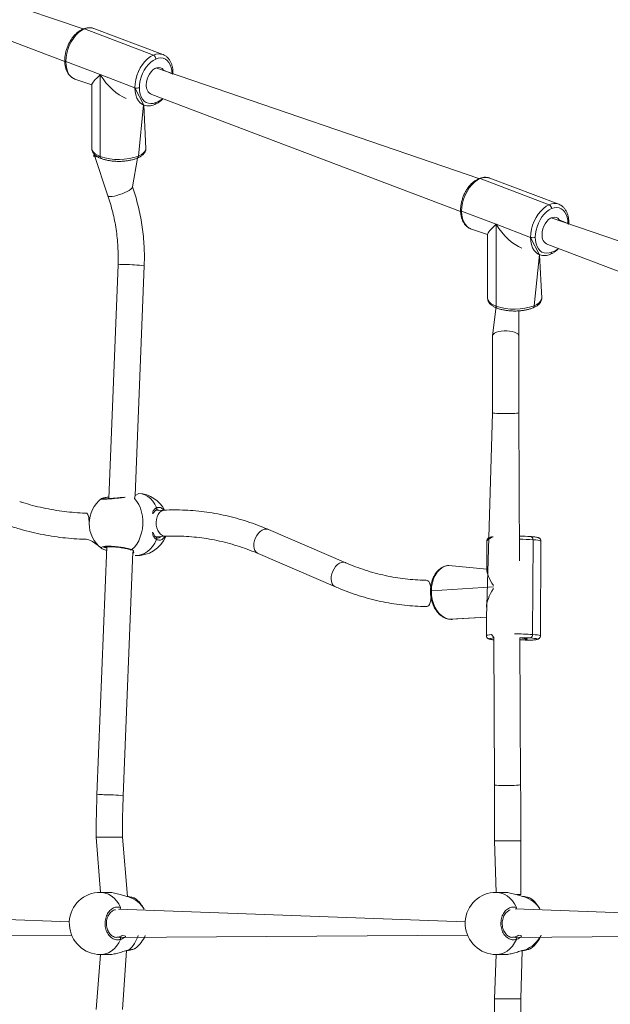
# Model space of a CAD drawing. Units: millimetres. Extents: x 121 to 1435, y 926 to 1772.
# Drawn here: x 934 to 970, y 1233 to 1293 of the extents above; entities that cross this region are included whole.
import ezdxf

# ---------------------------------------------------------------- set-up
doc = ezdxf.new("R2010")
doc.units = ezdxf.units.MM
doc.header["$LTSCALE"] = 75
doc.layers.add('SLD-0', color=179, linetype='Continuous')
doc.styles.add('SLDTEXTSTYLE1', font='TXT', dxfattribs={"width": 0.605})
doc.dimstyles.new('SLDDIMSTYLE1', dxfattribs={"dimtxt": 15.409912, "dimasz": 7.5, "dimexe": 0, "dimexo": 0.0625, "dimgap": 3.852478, "dimtad": 0, "dimdec": 0, "dimrnd": 1e-09, "dimzin": 12, "dimdsep": 46, "dimtxsty": 'SLDTEXTSTYLE1', "dimsah": 1, "dimcen": 0.09, "dimadec": 0, "dimazin": 3, "dimtfac": 1, "dimtdec": 0, "dimtofl": 0, "dimtmove": 0, "dimatfit": 3, "dimfxl": 1, "dimfrac": 2, "dimtolj": 1, "dimtzin": 12, "dimarcsym": 0})

# ---------------------------------------------------------------- blocks, each defined once
blk = doc.blocks.new('_D')
at = {"layer": 'SLD-0', "color": 7}
for p, q in [((205.312, 1512.906), (205.312, 1763.262)), ((205.312, 1763.262), (796.82, 1763.262)), ((1435.365, 1763.262), (843.857, 1763.262)), ((1435.365, 1103.175), (1435.365, 1763.262))]:
    blk.add_line(p, q, dxfattribs=at)
for points in [[(205.312, 1763.262), (212.812, 1759.512), (212.812, 1767.012)], [(1435.365, 1763.262), (1427.865, 1767.012), (1427.865, 1759.512)]]:
    blk.add_solid(points, dxfattribs=at)
at = {"layer": 'SLD-0', "color": 7, "insert": (796.82, 1771.893), "char_height": 15.875, "attachment_point": 1, "style": 'SLDTEXTSTYLE1'}
blk.add_mtext('1230', dxfattribs=at)
blk = doc.blocks.new('_D_1')
at = {"layer": 'SLD-0', "color": 7}
for p, q in [((340.88, 1648.473), (129.73, 1648.473)), ((129.73, 1648.473), (129.73, 1304.873)), ((129.73, 925.994), (129.73, 1269.595)), ((1258.184, 925.994), (129.73, 925.994))]:
    blk.add_line(p, q, dxfattribs=at)
for points in [[(129.73, 1648.473), (125.98, 1640.973), (133.48, 1640.973)], [(129.73, 925.994), (133.48, 933.494), (125.98, 933.494)]]:
    blk.add_solid(points, dxfattribs=at)
at = {"layer": 'SLD-0', "color": 7, "insert": (121.099, 1269.595), "char_height": 15.875, "attachment_point": 1, "rotation": 90, "style": 'SLDTEXTSTYLE1'}
blk.add_mtext('722', dxfattribs=at)
blk = doc.blocks.new('_D_2')
at = {"layer": 'SLD-0'}
for p, q in [((410.305, 1476.378), (175.502, 1476.378)), ((175.502, 1476.378), (175.502, 1293.422)), ((175.502, 1075.187), (175.502, 1258.144)), ((1258.623, 1075.187), (175.502, 1075.187))]:
    blk.add_line(p, q, dxfattribs=at)
for points in [[(175.502, 1476.378), (171.752, 1468.878), (179.252, 1468.878)], [(175.502, 1075.187), (179.252, 1082.687), (171.752, 1082.687)]]:
    blk.add_solid(points, dxfattribs=at)
at = {"layer": 'SLD-0', "insert": (166.871, 1258.144), "char_height": 15.875, "attachment_point": 1, "rotation": 90, "style": 'SLDTEXTSTYLE1'}
blk.add_mtext('400', dxfattribs=at)
blk = doc.blocks.new('_D_3')
at = {"layer": 'SLD-0'}
for p, q in [((377.407, 1443.481), (377.407, 1692)), ((377.407, 1692), (813.528, 1692)), ((1284.926, 1692), (848.805, 1692)), ((1284.926, 1101.49), (1284.926, 1692))]:
    blk.add_line(p, q, dxfattribs=at)
for points in [[(377.407, 1692), (384.907, 1688.25), (384.907, 1695.75)], [(1284.926, 1692), (1277.426, 1695.75), (1277.426, 1688.25)]]:
    blk.add_solid(points, dxfattribs=at)
at = {"layer": 'SLD-0', "insert": (813.528, 1700.631), "char_height": 15.875, "attachment_point": 1, "style": 'SLDTEXTSTYLE1'}
blk.add_mtext('908', dxfattribs=at)

msp = doc.modelspace()

# ---------------------------------------------------------------- linework, layer by layer
at = {"color": 7, "linetype": 'Continuous', "lineweight": 18}
for p, q in [((938.105, 1292.139), (918.43, 1298.905)), ((918.129, 1297.308), (936.988, 1290.156)), ((938.183, 1292.138), (942.398, 1290.543)), ((942.982, 1290.575), (938.767, 1292.169)), ((942.982, 1290.575), (942.995, 1290.57)), ((937.05, 1290.146), (939.157, 1289.349)), ((962.265, 1283.001), (942.556, 1289.756)), ((937.583, 1289.089), (937.599, 1289.082)), ((937.599, 1289.082), (938.641, 1288.729)), ((941.265, 1288.551), (939.157, 1289.349)), ((939.157, 1289.349), (939.157, 1284.354)), ((938.641, 1288.729), (938.641, 1284.834)), ((941.265, 1288.551), (941.815, 1287.488)), ((942.304, 1288.141), (961.149, 1280.994)), ((941.815, 1287.488), (941.802, 1287.493)), ((941.941, 1284.834), (941.815, 1287.488)), ((938.789, 1284.477), (939.61, 1281.96)), ((941.117, 1282.496), (941.422, 1284.251)), ((962.343, 1283.001), (966.558, 1281.406)), ((967.142, 1281.438), (962.927, 1283.032)), ((967.142, 1281.438), (967.155, 1281.433)), ((961.21, 1281.009), (963.317, 1280.211)), ((986.425, 1273.864), (966.686, 1280.606)), ((965.425, 1279.414), (963.317, 1280.211)), ((963.317, 1280.211), (963.317, 1275.217)), ((961.743, 1279.952), (961.759, 1279.945)), ((961.759, 1279.945), (962.801, 1279.592)), ((962.801, 1279.592), (962.801, 1275.697)), ((965.425, 1279.414), (965.975, 1278.351)), ((966.479, 1278.973), (985.31, 1271.833)), ((965.975, 1278.351), (965.962, 1278.356)), ((966.101, 1275.697), (965.975, 1278.351)), ((940.239, 1277.746), (939.673, 1263.463)), ((941.282, 1263.653), (941.838, 1277.683)), ((963.317, 1275.217), (963.094, 1273.393)), ((964.694, 1273.393), (964.694, 1274.926)), ((963.106, 1268.703), (962.73, 1256.226)), ((964.749, 1259.655), (964.706, 1268.71)), ((941.513, 1263.783), (941.282, 1263.653)), ((939.241, 1263.466), (939.238, 1263.457)), ((943.077, 1262.759), (942.509, 1262.734)), ((954.137, 1259.547), (949.424, 1261.576)), ((942.525, 1261.133), (942.581, 1261.136)), ((942.581, 1261.136), (943.148, 1261.161)), ((943.098, 1261.15), (943.148, 1261.161)), ((962.752, 1260.886), (962.744, 1259.157)), ((965.569, 1260.952), (965.541, 1255.166)), ((966.025, 1255.084), (966.052, 1260.87)), ((939.556, 1260.524), (938.956, 1245.378)), ((939.255, 1260.421), (939.269, 1260.404)), ((940.555, 1245.315), (941.145, 1260.212)), ((941.293, 1259.989), (941.293, 1259.989)), ((948.791, 1260.106), (953.505, 1258.077)), ((962.744, 1259.157), (960.43, 1259.386)), ((960.639, 1256.093), (962.73, 1256.226)), ((962.73, 1256.226), (962.725, 1255.1)), ((963.171, 1254.99), (963.215, 1245.994)), ((964.815, 1246.001), (964.772, 1254.957)), ((938.905, 1242.783), (939.165, 1239.421)), ((940.822, 1239.172), (940.505, 1242.783)), ((963.223, 1242.565), (963.325, 1239.421)), ((964.823, 1239.283), (964.823, 1242.565)), ((939.67, 1239.421), (939.165, 1239.421)), ((940.86, 1239.164), (940.822, 1239.172)), ((963.83, 1239.421), (963.325, 1239.421)), ((964.823, 1239.283), (964.823, 1239.283)), ((965.02, 1239.164), (964.982, 1239.172)), ((941.275, 1239.049), (941.259, 1239.051)), ((965.435, 1239.049), (965.419, 1239.051)), ((937.267, 1237.623), (915.948, 1238.365)), ((961.427, 1237.623), (940.274, 1238.39)), ((985.587, 1237.623), (964.473, 1238.414)), ((937.267, 1237.623), (937.274, 1237.427)), ((961.427, 1237.623), (961.434, 1237.427)), ((915.964, 1236.674), (937.412, 1236.787)), ((940.124, 1236.674), (961.562, 1236.811)), ((940.124, 1236.674), (940.163, 1236.681)), ((964.284, 1236.674), (985.712, 1236.836)), ((964.284, 1236.674), (964.323, 1236.681)), ((939.164, 1235.621), (938.905, 1232.259)), ((939.164, 1235.621), (939.67, 1235.621)), ((940.505, 1232.259), (940.753, 1235.861)), ((963.324, 1235.621), (963.223, 1232.912)), ((963.324, 1235.621), (963.83, 1235.621)), ((964.823, 1232.912), (964.913, 1235.861))]:
    msp.add_line(p, q, dxfattribs=at)
at = {"color": 8, "linetype": 'Continuous', "lineweight": 18}
for p, q in [((941.8, 1287.497), (941.49, 1284.38)), ((967.7, 1280.261), (967.7, 1280.261)), ((965.96, 1278.36), (965.65, 1275.243)), ((942.581, 1261.136), (942.525, 1261.133)), ((959.368, 1257.825), (963.157, 1258.066)), ((962.73, 1256.226), (960.527, 1256.093)), ((960.639, 1256.093), (960.527, 1256.093)), ((940.884, 1239.151), (940.834, 1239.163)), ((965.044, 1239.151), (964.994, 1239.163)), ((940.397, 1238.496), (940.376, 1238.39)), ((964.557, 1238.496), (964.549, 1238.414)), ((940.163, 1236.681), (940.317, 1236.694)), ((964.323, 1236.681), (964.477, 1236.694))]:
    msp.add_line(p, q, dxfattribs=at)
at = {"color": 7, "linetype": 'Continuous', "lineweight": 18, "flags": 128}
for points in [[(938.183, 1292.138), (938.006, 1292.044), (937.833, 1291.915), (937.668, 1291.755), (937.517, 1291.567), (937.382, 1291.355), (937.266, 1291.126), (937.173, 1290.884), (937.105, 1290.636), (937.064, 1290.388), (937.05, 1290.146)], [(941.265, 1288.551), (941.279, 1288.794), (941.32, 1289.042), (941.388, 1289.29), (941.481, 1289.532), (941.597, 1289.761), (941.732, 1289.973), (941.884, 1290.161), (942.048, 1290.321), (942.221, 1290.45), (942.398, 1290.543)], [(942.544, 1290.305), (942.388, 1290.223), (942.236, 1290.11), (942.091, 1289.969), (941.958, 1289.804), (941.839, 1289.618), (941.738, 1289.416), (941.656, 1289.204), (941.596, 1288.986), (941.56, 1288.768), (941.548, 1288.555)], [(943.54, 1289.398), (943.527, 1289.601), (943.491, 1289.788), (943.431, 1289.955), (943.349, 1290.099), (943.248, 1290.214), (943.129, 1290.299), (942.996, 1290.352), (942.851, 1290.37), (942.699, 1290.355), (942.544, 1290.305)], [(941.963, 1288.731), (941.976, 1288.897), (942.013, 1289.067), (942.074, 1289.233), (942.155, 1289.387), (942.253, 1289.524), (942.364, 1289.637), (942.483, 1289.721), (942.604, 1289.772), (942.723, 1289.789), (942.834, 1289.77), (942.932, 1289.716), (943.013, 1289.63), (943.54, 1289.398)], [(941.548, 1288.555), (941.56, 1288.352), (941.596, 1288.165), (941.656, 1287.997), (941.738, 1287.854), (941.839, 1287.738), (941.958, 1287.653), (942.091, 1287.601), (942.236, 1287.582), (942.388, 1287.598), (942.544, 1287.647)], [(939.157, 1284.354), (938.909, 1284.33), (938.822, 1284.337), (938.767, 1284.359), (938.746, 1284.394), (938.761, 1284.441), (938.789, 1284.477)], [(962.343, 1283.001), (962.166, 1282.907), (961.993, 1282.778), (961.828, 1282.618), (961.677, 1282.43), (961.542, 1282.218), (961.426, 1281.989), (961.333, 1281.747), (961.265, 1281.499), (961.224, 1281.251), (961.21, 1281.009)], [(965.425, 1279.414), (965.439, 1279.657), (965.48, 1279.905), (965.548, 1280.153), (965.641, 1280.395), (965.757, 1280.624), (965.892, 1280.836), (966.044, 1281.024), (966.208, 1281.184), (966.381, 1281.313), (966.558, 1281.406)], [(966.704, 1281.168), (966.548, 1281.086), (966.396, 1280.973), (966.251, 1280.832), (966.118, 1280.666), (965.999, 1280.481), (965.898, 1280.279), (965.816, 1280.067), (965.756, 1279.849), (965.72, 1279.631), (965.708, 1279.418)], [(967.7, 1280.261), (967.687, 1280.464), (967.651, 1280.651), (967.591, 1280.818), (967.509, 1280.962), (967.408, 1281.077), (967.289, 1281.162), (967.156, 1281.215), (967.011, 1281.233), (966.859, 1281.218), (966.704, 1281.168)], [(966.123, 1279.594), (966.136, 1279.76), (966.173, 1279.93), (966.234, 1280.096), (966.315, 1280.25), (966.413, 1280.387), (966.524, 1280.5), (966.643, 1280.584), (966.764, 1280.635), (966.883, 1280.652), (966.994, 1280.633), (967.092, 1280.579), (967.173, 1280.493), (967.7, 1280.261)], [(965.708, 1279.418), (965.72, 1279.215), (965.756, 1279.028), (965.816, 1278.86), (965.898, 1278.717), (965.999, 1278.601), (966.118, 1278.516), (966.251, 1278.464), (966.396, 1278.445), (966.548, 1278.461), (966.704, 1278.51)], [(965.429, 1261.143), (965.456, 1261.141), (965.483, 1261.131), (965.507, 1261.114), (965.528, 1261.091), (965.546, 1261.062), (965.559, 1261.028), (965.567, 1260.991), (965.569, 1260.952)], [(960.527, 1256.093), (960.344, 1256.127), (960.166, 1256.2), (959.998, 1256.312), (959.842, 1256.458), (959.704, 1256.636), (959.586, 1256.841), (959.491, 1257.068), (959.422, 1257.312), (959.381, 1257.566), (959.368, 1257.825)], [(964.971, 1254.848), (965.082, 1254.857), (965.162, 1254.868), (965.208, 1254.879), (965.217, 1254.891), (965.19, 1254.903), (965.127, 1254.915), (965.03, 1254.926), (964.905, 1254.935), (964.772, 1254.957)], [(964.772, 1254.839), (964.834, 1254.841), (964.971, 1254.848)], [(965.399, 1254.958), (965.547, 1254.945), (965.666, 1254.931), (965.753, 1254.916), (965.806, 1254.901), (965.824, 1254.885), (965.806, 1254.87), (965.753, 1254.855), (965.666, 1254.841), (965.547, 1254.828), (965.399, 1254.817)]]:
    msp.add_lwpolyline(points, dxfattribs=at)
at = {"color": 8, "linetype": 'Continuous', "lineweight": 18, "flags": 128}
for points in [[(936.987, 1290.204), (936.987, 1290.202), (936.992, 1290.186), (937.004, 1290.171), (937.024, 1290.157), (937.05, 1290.146)], [(937.05, 1290.146), (937.064, 1289.915), (937.105, 1289.702), (937.173, 1289.511), (937.266, 1289.348), (937.382, 1289.217), (937.517, 1289.12), (937.583, 1289.089)], [(941.802, 1287.493), (941.732, 1287.526), (941.597, 1287.623), (941.481, 1287.754), (941.388, 1287.917), (941.32, 1288.108), (941.279, 1288.321), (941.265, 1288.551)], [(938.641, 1284.834), (938.641, 1284.815), (938.669, 1284.712), (938.736, 1284.612), (938.842, 1284.518), (938.984, 1284.431), (939.157, 1284.354)], [(941.49, 1284.38), (941.652, 1284.461), (941.781, 1284.551), (941.874, 1284.648), (941.927, 1284.749), (941.941, 1284.834)], [(941.117, 1282.496), (941.117, 1282.462), (941.085, 1282.41), (941.019, 1282.349), (940.923, 1282.282), (940.8, 1282.213), (940.657, 1282.145), (940.5, 1282.08), (940.337, 1282.023), (940.175, 1281.975), (940.022, 1281.938)], [(940.022, 1281.938), (939.885, 1281.916), (939.77, 1281.908), (939.683, 1281.915), (939.628, 1281.936), (939.61, 1281.96)], [(961.147, 1281.067), (961.147, 1281.064), (961.152, 1281.049), (961.164, 1281.034), (961.184, 1281.02), (961.21, 1281.009)], [(961.21, 1281.009), (961.224, 1280.778), (961.265, 1280.565), (961.333, 1280.374), (961.426, 1280.211), (961.542, 1280.08), (961.677, 1279.983), (961.743, 1279.952)], [(965.962, 1278.356), (965.892, 1278.389), (965.757, 1278.486), (965.641, 1278.617), (965.548, 1278.78), (965.48, 1278.971), (965.439, 1279.184), (965.425, 1279.414)], [(962.801, 1275.697), (962.801, 1275.678), (962.829, 1275.575), (962.896, 1275.475), (963.002, 1275.381), (963.144, 1275.294), (963.317, 1275.217)], [(965.65, 1275.243), (965.812, 1275.324), (965.941, 1275.414), (966.034, 1275.511), (966.087, 1275.612), (966.101, 1275.697)], [(963.094, 1273.393), (963.103, 1273.442), (963.148, 1273.509), (963.228, 1273.571), (963.339, 1273.624), (963.476, 1273.666), (963.633, 1273.696), (963.801, 1273.711), (963.974, 1273.712), (964.143, 1273.697), (964.301, 1273.669), (964.44, 1273.627), (964.553, 1273.575), (964.635, 1273.514), (964.682, 1273.447), (964.694, 1273.393)], [(963.106, 1268.703), (963.115, 1268.694), (963.161, 1268.683), (963.241, 1268.673), (963.352, 1268.664), (963.489, 1268.658), (963.645, 1268.653), (963.814, 1268.652), (963.987, 1268.652), (964.156, 1268.656), (964.314, 1268.661), (964.452, 1268.669), (964.565, 1268.679), (964.647, 1268.689), (964.694, 1268.701), (964.706, 1268.71)], [(941.513, 1263.783), (941.694, 1263.756), (941.877, 1263.693), (942.051, 1263.596), (942.212, 1263.467), (942.359, 1263.308), (942.487, 1263.122), (942.595, 1262.913)], [(941.082, 1260.349), (941.238, 1260.505), (941.379, 1260.688), (941.5, 1260.895), (941.601, 1261.121), (941.678, 1261.364), (941.73, 1261.617), (941.757, 1261.876), (941.758, 1262.137), (941.733, 1262.394), (941.682, 1262.643), (941.607, 1262.878), (941.508, 1263.096), (941.388, 1263.293), (941.249, 1263.463), (941.282, 1263.653)], [(942.573, 1261.846), (942.565, 1262.019), (942.582, 1262.189), (942.625, 1262.348), (942.69, 1262.49), (942.774, 1262.606), (942.875, 1262.692), (942.987, 1262.744), (943.077, 1262.759)], [(943.148, 1261.161), (943.061, 1261.167), (942.945, 1261.208), (942.837, 1261.283), (942.741, 1261.391), (942.663, 1261.525), (942.606, 1261.679), (942.573, 1261.846)], [(948.537, 1260.733), (948.57, 1260.898), (948.629, 1261.06), (948.709, 1261.213), (948.809, 1261.347), (948.922, 1261.458), (949.044, 1261.541), (949.169, 1261.59), (949.291, 1261.605), (949.405, 1261.583), (949.424, 1261.576)], [(942.588, 1260.964), (942.479, 1260.745), (942.349, 1260.548), (942.201, 1260.376), (942.039, 1260.232), (941.864, 1260.12), (941.68, 1260.041), (941.492, 1259.997), (941.301, 1259.988), (941.293, 1259.989)], [(948.791, 1260.106), (948.758, 1260.122), (948.668, 1260.195), (948.597, 1260.297), (948.551, 1260.426), (948.53, 1260.573), (948.537, 1260.733)], [(965.569, 1260.952), (965.737, 1260.938), (965.873, 1260.922), (965.972, 1260.905), (966.032, 1260.888), (966.052, 1260.87), (966.052, 1260.87)], [(953.25, 1258.704), (953.283, 1258.869), (953.342, 1259.032), (953.423, 1259.184), (953.522, 1259.319), (953.635, 1259.43), (953.757, 1259.512), (953.882, 1259.561), (954.005, 1259.576), (954.118, 1259.555), (954.137, 1259.547)], [(959.368, 1257.825), (959.383, 1258.081), (959.427, 1258.329), (959.499, 1258.563), (959.595, 1258.776), (959.715, 1258.964), (959.855, 1259.121), (960.012, 1259.245), (960.181, 1259.331), (960.36, 1259.379), (960.43, 1259.386)], [(953.505, 1258.077), (953.472, 1258.094), (953.381, 1258.166), (953.311, 1258.269), (953.264, 1258.397), (953.244, 1258.544), (953.25, 1258.704)], [(963.171, 1254.99), (963.04, 1255.165), (962.905, 1255.15), (962.805, 1255.134), (962.745, 1255.117), (962.725, 1255.1)], [(963.172, 1254.841), (963.082, 1254.853), (962.995, 1254.868), (962.942, 1254.884), (962.924, 1254.899), (962.942, 1254.915), (962.995, 1254.929), (963.082, 1254.943), (963.172, 1254.953)], [(966.025, 1255.084), (966.025, 1255.084), (966.004, 1255.102), (965.944, 1255.119), (965.845, 1255.136), (965.71, 1255.152), (965.541, 1255.166)], [(963.215, 1245.994), (963.224, 1245.985), (963.269, 1245.974), (963.349, 1245.964), (963.461, 1245.955), (963.598, 1245.949), (963.754, 1245.944), (963.923, 1245.943), (964.096, 1245.943), (964.265, 1245.947), (964.422, 1245.952), (964.561, 1245.96), (964.674, 1245.969), (964.756, 1245.98), (964.803, 1245.992), (964.815, 1246.001)], [(939.314, 1242.783), (939.173, 1242.783), (939.057, 1242.783), (938.971, 1242.783), (938.92, 1242.783), (938.905, 1242.783)], [(940.505, 1242.783), (940.498, 1242.783), (940.457, 1242.783), (940.38, 1242.783), (940.272, 1242.783), (940.138, 1242.783), (939.983, 1242.783), (939.816, 1242.783), (939.643, 1242.783), (939.473, 1242.783), (939.314, 1242.783)], [(963.223, 1242.565), (963.232, 1242.565), (963.278, 1242.565), (963.358, 1242.565), (963.469, 1242.565), (963.606, 1242.565), (963.762, 1242.565), (963.931, 1242.565), (964.104, 1242.565), (964.273, 1242.565), (964.431, 1242.565), (964.569, 1242.565), (964.682, 1242.565), (964.764, 1242.565), (964.811, 1242.565), (964.823, 1242.565)], [(939.165, 1239.421), (939.263, 1239.416), (939.459, 1239.38), (939.649, 1239.31), (939.83, 1239.205), (939.998, 1239.068), (940.15, 1238.902), (940.284, 1238.711), (940.397, 1238.496)], [(940.86, 1239.164), (940.871, 1239.161), (940.884, 1239.151)], [(963.325, 1239.421), (963.423, 1239.416), (963.619, 1239.38), (963.809, 1239.31), (963.99, 1239.205), (964.158, 1239.068), (964.31, 1238.902), (964.444, 1238.711), (964.557, 1238.496)], [(964.823, 1239.283), (964.569, 1239.283), (964.682, 1239.283), (964.764, 1239.283), (964.811, 1239.283), (964.823, 1239.283)], [(965.02, 1239.164), (965.031, 1239.161), (965.044, 1239.151)], [(940.397, 1236.545), (940.284, 1236.331), (940.15, 1236.139), (939.998, 1235.973), (939.83, 1235.837), (939.649, 1235.732), (939.459, 1235.661), (939.263, 1235.625), (939.164, 1235.621)], [(964.557, 1236.545), (964.444, 1236.331), (964.31, 1236.139), (964.158, 1235.973), (963.99, 1235.837), (963.809, 1235.732), (963.619, 1235.661), (963.423, 1235.625), (963.324, 1235.621)], [(940.86, 1235.878), (940.871, 1235.88), (940.884, 1235.89)], [(965.02, 1235.878), (965.031, 1235.88), (965.044, 1235.89)], [(963.223, 1232.912), (963.232, 1232.912), (963.278, 1232.912), (963.358, 1232.912), (963.469, 1232.912), (963.606, 1232.912), (963.762, 1232.912), (963.931, 1232.912), (964.104, 1232.912), (964.273, 1232.912), (964.431, 1232.912), (964.569, 1232.912), (964.682, 1232.912), (964.764, 1232.912), (964.811, 1232.912), (964.823, 1232.912)]]:
    msp.add_lwpolyline(points, dxfattribs=at)
at = {"color": 8, "linetype": 'Continuous', "lineweight": 18}
for centre, radius, start, end in [((938.143, 1292.042), 0.103, 67.18191, 111.50495), ((938.513, 1291.442), 0.769, 70.73545, 115.3818), ((942.728, 1289.848), 0.769, 70.73545, 115.3818), ((943.523, 1289.469), 0.0726, 282.9089, 347.44353), ((942.158, 1288.865), 1.277, 287.57382, 309.89866), ((942.415, 1287.632), 0.13, 298.23031, 6.69468), ((939.282, 1284.337), 0.126, 172.26688, 242.42875), ((941.361, 1284.365), 0.13, 298.25637, 6.65074), ((962.303, 1282.905), 0.104, 67.21188, 111.47554), ((962.673, 1282.305), 0.769, 70.73776, 115.38332), ((966.888, 1280.711), 0.77, 70.73873, 115.37853), ((967.683, 1280.332), 0.0725, 282.84311, 347.50933), ((966.575, 1278.496), 0.13, 298.34208, 6.58292), ((966.331, 1279.72), 1.265, 287.10695, 308.5536), ((940.478, 1275.567), 2.192, 85.56738, 96.27054), ((940.687, 1268.254), 9.499, 83.04011, 90.23473), ((963.442, 1275.2), 0.126, 172.29057, 242.41077), ((965.521, 1275.228), 0.13, 298.29421, 6.63079), ((942.522, 1262.849), 0.0969, 295.67521, 40.90744), ((942.514, 1261.026), 0.0961, 320.06725, 54.44948), ((963.493, 1260.154), 1.041, 109.68574, 135.3246), ((964.48, 1244.829), 16.16, 86.13534, 89.06852), ((941.035, 1260.418), 0.0836, 250.32226, 304.01978), ((959.36, 1257.689), 0.136, 86.56702, 111.70994), ((964.366, 1237.2), 18.004, 86.25745, 89.75875), ((939.196, 1243.202), 2.189, 85.56301, 96.27971), ((939.404, 1235.883), 9.502, 83.04143, 90.23341), ((940.295, 1237.439), 1.811, 31.73301, 71.03046), ((964.477, 1237.461), 1.782, 32.36721, 71.46403), ((940.255, 1238.468), 0.144, 326.87585, 11.13205), ((964.419, 1238.468), 0.14, 337.25337, 11.45112), ((939.682, 1237.318), 1.866, 310.07873, 343.58108), ((964.393, 1237.645), 1.872, 290.3529, 333.6901)]:
    msp.add_arc(centre, radius, start, end, dxfattribs=at)
at = {"color": 7, "linetype": 'Continuous', "lineweight": 18}
for centre, radius, start, end in [((942.281, 1290.309), 0.262, 359.24594, 63.53145), ((941.402, 1288.957), 0.428, 251.36372, 289.93448), ((942.537, 1288.669), 0.577, 173.83741, 246.17107), ((940.286, 1287.66), 3.494, 251.14525, 290.14918), ((966.441, 1281.172), 0.262, 359.24183, 63.53556), ((965.562, 1279.82), 0.428, 251.35065, 289.93373), ((966.712, 1279.519), 0.594, 172.82218, 246.85658), ((964.446, 1278.523), 3.493, 251.14272, 290.15087), ((941.389, 1261.887), 1.9, 27.34371, 86.24515), ((940.376, 1261.943), 1.9, 126.7114, 179.7146), ((940.376, 1261.945), 1.9, 179.79491, 233.64972), ((941.403, 1261.886), 1.9, 266.67838, 337.49349), ((964.481, 1247.161), 14.014, 86.12237, 88.93363), ((965.106, 1240.543), 14.417, 88.83637, 91.32986), ((965.571, 1268.521), 13.705, 266.65998, 269.2816), ((965.35, 1255.144), 0.193, 284.73383, 6.6171), ((939.164, 1237.521), 1.9, 89.99969, 176.90083), ((963.325, 1237.521), 1.9, 89.99999, 176.90056), ((940.147, 1237.521), 1.9, 27.26343, 53.54538), ((964.307, 1237.521), 1.9, 28.09608, 53.54538), ((939.172, 1237.521), 1.9, 182.82474, 269.77997), ((963.332, 1237.521), 1.9, 182.82449, 269.77976), ((940.279, 1236.578), 0.122, 344.48618, 72.09978), ((940.147, 1237.521), 1.9, 306.56142, 337.41904), ((964.439, 1236.578), 0.122, 344.4867, 72.11477), ((964.307, 1237.521), 1.9, 306.56142, 338.21609)]:
    msp.add_arc(centre, radius, start, end, dxfattribs=at)
for centre, major_axis, ratio, start_param, end_param in [((940.291, 1289.828), (1.64, 1.133), 0.157046, 2.219886, 3.033507), ((940.291, 1289.828), (-1.314, 1.902), 0.524261, 1.46271, 2.492503), ((964.451, 1280.691), (1.64, 1.133), 0.157046, 2.219886, 3.033507), ((964.451, 1280.691), (-1.314, 1.902), 0.524261, 1.46271, 2.492503), ((964.388, 1257.985), (1.546, -1.458), 0.38414, 3.486018, 4.212784), ((964.388, 1257.985), (1.5, 1.591), 0.441015, 1.97196, 2.70038)]:
    msp.add_ellipse(centre, major_axis=major_axis, ratio=ratio, start_param=start_param, end_param=end_param, dxfattribs=at)
for points, knots in [([(938.105, 1292.139), (938.074, 1292.124), (937.988, 1292.085), (937.849, 1291.998), (937.694, 1291.871), (937.548, 1291.719), (937.414, 1291.546), (937.295, 1291.356), (937.193, 1291.152), (937.11, 1290.938), (937.046, 1290.719), (937.004, 1290.497), (936.988, 1290.325), (936.987, 1290.229), (936.987, 1290.204)], [0, 0, 0, 0, 0.050396, 0.141249, 0.23272, 0.324692, 0.416673, 0.508548, 0.600304, 0.692019, 0.783787, 0.875684, 0.967814, 1, 1, 1, 1]), ([(938.767, 1292.169), (938.771, 1292.165), (938.711, 1292.194), (938.592, 1292.216), (938.433, 1292.223), (938.269, 1292.199), (938.16, 1292.159), (938.105, 1292.139)], [0, 0, 0, 0, 0.066594, 0.296838, 0.526526, 0.758622, 1, 1, 1, 1]), ([(936.987, 1290.204), (936.988, 1290.166), (936.99, 1290.057), (937.011, 1289.883), (937.059, 1289.69), (937.131, 1289.515), (937.226, 1289.362), (937.342, 1289.235), (937.461, 1289.143), (937.546, 1289.108), (937.581, 1289.093)], [0, 0, 0, 0, 0.074725, 0.21491, 0.355701, 0.496386, 0.635929, 0.773022, 0.906714, 1, 1, 1, 1]), ([(943.594, 1289.453), (943.594, 1289.491), (943.592, 1289.6), (943.57, 1289.774), (943.522, 1289.966), (943.45, 1290.142), (943.355, 1290.295), (943.239, 1290.422), (943.119, 1290.514), (943.032, 1290.551), (942.995, 1290.57)], [0, 0, 0, 0, 0.074452, 0.214126, 0.354404, 0.494585, 0.633614, 0.770208, 0.903418, 1, 1, 1, 1]), ([(943.54, 1289.398), (943.592, 1289.368), (943.595, 1289.399), (943.594, 1289.428), (943.594, 1289.453)], [0, 0, 0, 0, 0.158263, 1, 1, 1, 1]), ([(942.476, 1287.518), (942.507, 1287.532), (942.594, 1287.572), (942.732, 1287.66), (942.869, 1287.769), (942.947, 1287.853), (942.977, 1287.885)], [0, 0, 0, 0, 0.1734227, 0.4861382, 0.8009723, 1, 1, 1, 1]), ([(941.8, 1287.497), (941.813, 1287.491), (941.872, 1287.462), (941.99, 1287.44), (942.148, 1287.434), (942.312, 1287.458), (942.421, 1287.498), (942.476, 1287.518)], [0, 0, 0, 0, 0.060437, 0.292196, 0.5234, 0.757016, 1, 1, 1, 1]), ([(938.641, 1284.834), (938.644, 1284.804), (938.644, 1284.742), (938.679, 1284.645), (938.74, 1284.542), (938.829, 1284.447), (938.946, 1284.358), (939.079, 1284.284), (939.18, 1284.243), (939.224, 1284.225)], [0, 0, 0, 0, 0.0853326, 0.2256111, 0.3682287, 0.5207252, 0.6868008, 0.8631568, 1, 1, 1, 1]), ([(941.422, 1284.251), (941.451, 1284.264), (941.536, 1284.301), (941.66, 1284.374), (941.778, 1284.469), (941.863, 1284.573), (941.916, 1284.679), (941.942, 1284.77), (941.938, 1284.824), (941.941, 1284.834)], [0, 0, 0, 0, 0.097437, 0.28815, 0.482088, 0.645063, 0.795134, 0.938026, 1, 1, 1, 1]), ([(939.224, 1284.225), (939.255, 1284.214), (939.345, 1284.181), (939.508, 1284.137), (939.716, 1284.096), (939.934, 1284.068), (940.157, 1284.054), (940.383, 1284.052), (940.607, 1284.065), (940.825, 1284.09), (941.034, 1284.128), (941.226, 1284.178), (941.352, 1284.222), (941.414, 1284.247), (941.422, 1284.251)], [0, 0, 0, 0, 0.049772, 0.145259, 0.239788, 0.33358, 0.426922, 0.520057, 0.613199, 0.706505, 0.800178, 0.894501, 0.985406, 1, 1, 1, 1]), ([(962.265, 1283.001), (962.234, 1282.987), (962.147, 1282.948), (962.009, 1282.861), (961.854, 1282.734), (961.708, 1282.582), (961.574, 1282.409), (961.455, 1282.219), (961.353, 1282.015), (961.27, 1281.801), (961.206, 1281.582), (961.164, 1281.36), (961.148, 1281.188), (961.147, 1281.092), (961.147, 1281.067)], [0, 0, 0, 0, 0.050391, 0.141241, 0.232713, 0.324685, 0.416675, 0.508541, 0.600297, 0.692012, 0.783775, 0.875678, 0.967802, 1, 1, 1, 1]), ([(962.927, 1283.032), (962.931, 1283.028), (962.871, 1283.057), (962.752, 1283.079), (962.593, 1283.086), (962.429, 1283.062), (962.32, 1283.022), (962.265, 1283.001)], [0, 0, 0, 0, 0.06661, 0.296848, 0.526517, 0.758619, 1, 1, 1, 1]), ([(941.838, 1277.683), (941.841, 1277.788), (941.851, 1278.088), (941.847, 1278.584), (941.817, 1279.169), (941.761, 1279.752), (941.679, 1280.33), (941.571, 1280.902), (941.438, 1281.466), (941.288, 1281.999), (941.172, 1282.338), (941.117, 1282.496)], [0, 0, 0, 0, 0.06385, 0.182682, 0.301526, 0.420383, 0.539241, 0.658113, 0.776986, 0.895868, 1, 1, 1, 1]), ([(939.61, 1281.96), (939.639, 1281.876), (939.725, 1281.627), (939.851, 1281.206), (939.979, 1280.693), (940.083, 1280.171), (940.162, 1279.643), (940.216, 1279.11), (940.246, 1278.573), (940.251, 1278.118), (940.242, 1277.843), (940.239, 1277.746)], [0, 0, 0, 0, 0.0638092, 0.187989, 0.3121785, 0.4363487, 0.5605137, 0.6846729, 0.8088242, 0.9329673, 1, 1, 1, 1]), ([(967.754, 1280.316), (967.754, 1280.354), (967.752, 1280.463), (967.73, 1280.637), (967.682, 1280.829), (967.61, 1281.005), (967.515, 1281.158), (967.399, 1281.285), (967.279, 1281.377), (967.192, 1281.414), (967.155, 1281.433)], [0, 0, 0, 0, 0.074452, 0.214127, 0.354385, 0.494566, 0.633616, 0.770188, 0.903408, 1, 1, 1, 1]), ([(961.147, 1281.067), (961.148, 1281.029), (961.15, 1280.919), (961.171, 1280.746), (961.219, 1280.553), (961.291, 1280.378), (961.386, 1280.225), (961.502, 1280.098), (961.621, 1280.006), (961.706, 1279.971), (961.741, 1279.956)], [0, 0, 0, 0, 0.074706, 0.214912, 0.355684, 0.496374, 0.635937, 0.77301, 0.906713, 1, 1, 1, 1]), ([(967.7, 1280.261), (967.751, 1280.216), (967.755, 1280.254), (967.754, 1280.291), (967.754, 1280.316)], [0, 0, 0, 0, 0.331961, 1, 1, 1, 1]), ([(965.96, 1278.36), (965.973, 1278.354), (966.032, 1278.325), (966.15, 1278.303), (966.308, 1278.297), (966.472, 1278.32), (966.581, 1278.361), (966.636, 1278.381)], [0, 0, 0, 0, 0.060478, 0.292229, 0.523397, 0.757033, 1, 1, 1, 1]), ([(966.636, 1278.381), (966.667, 1278.395), (966.754, 1278.435), (966.892, 1278.523), (967.023, 1278.626), (967.095, 1278.704), (967.12, 1278.73)], [0, 0, 0, 0, 0.180179, 0.505048, 0.832134, 1, 1, 1, 1]), ([(962.801, 1275.697), (962.804, 1275.667), (962.804, 1275.605), (962.839, 1275.508), (962.9, 1275.405), (962.989, 1275.31), (963.106, 1275.221), (963.239, 1275.147), (963.34, 1275.106), (963.384, 1275.088)], [0, 0, 0, 0, 0.085334, 0.225614, 0.36821, 0.52072, 0.686809, 0.863137, 1, 1, 1, 1]), ([(965.582, 1275.114), (965.611, 1275.127), (965.696, 1275.164), (965.82, 1275.237), (965.937, 1275.332), (966.023, 1275.436), (966.076, 1275.542), (966.102, 1275.633), (966.098, 1275.687), (966.097, 1275.703)], [0, 0, 0, 0, 0.097428, 0.288145, 0.482084, 0.645047, 0.795119, 0.938035, 1, 1, 1, 1]), ([(963.384, 1275.088), (963.415, 1275.077), (963.505, 1275.044), (963.668, 1275), (963.876, 1274.959), (964.094, 1274.931), (964.317, 1274.917), (964.543, 1274.915), (964.767, 1274.927), (964.985, 1274.953), (965.194, 1274.991), (965.386, 1275.041), (965.512, 1275.085), (965.574, 1275.11), (965.582, 1275.114)], [0, 0, 0, 0, 0.049771, 0.145258, 0.239788, 0.33358, 0.426915, 0.520049, 0.613198, 0.706498, 0.80017, 0.894498, 0.985403, 1, 1, 1, 1]), ([(963.094, 1273.393), (963.094, 1273.302), (963.094, 1273.039), (963.094, 1272.594), (963.095, 1272.056), (963.096, 1271.51), (963.097, 1270.956), (963.099, 1270.398), (963.101, 1269.837), (963.103, 1269.271), (963.105, 1268.893), (963.106, 1268.703)], [0, 0, 0, 0, 0.061576, 0.178628, 0.295686, 0.412738, 0.529788, 0.646836, 0.763875, 0.880921, 1, 1, 1, 1]), ([(964.706, 1268.71), (964.705, 1268.809), (964.704, 1269.094), (964.702, 1269.567), (964.7, 1270.128), (964.698, 1270.687), (964.696, 1271.242), (964.695, 1271.791), (964.695, 1272.332), (964.694, 1272.869), (964.694, 1273.217), (964.694, 1273.393)], [0, 0, 0, 0, 0.061571, 0.178608, 0.295653, 0.412703, 0.529747, 0.646786, 0.763826, 0.880859, 1, 1, 1, 1]), ([(938.476, 1261.952), (938.475, 1262.577), (938.147, 1262.577), (937.603, 1262.609), (936.963, 1262.672), (936.319, 1262.767), (935.674, 1262.892), (935.039, 1263.044), (934.56, 1263.18), (934.297, 1263.262), (934.238, 1263.281)], [0, 0, 0, 0, 0.082588, 0.230549, 0.378319, 0.525897, 0.673284, 0.820495, 0.959571, 1, 1, 1, 1]), ([(939.673, 1263.463), (939.666, 1263.553), (939.605, 1263.546), (939.512, 1263.532), (939.402, 1263.513), (939.316, 1263.494), (939.273, 1263.484), (939.246, 1263.469), (939.241, 1263.466)], [0, 0, 0, 0, 0.046002, 0.264526, 0.485042, 0.708504, 0.942204, 1, 1, 1, 1]), ([(940.455, 1263.535), (940.427, 1263.532), (940.345, 1263.522), (940.201, 1263.507), (940.03, 1263.49), (939.865, 1263.476), (939.713, 1263.465), (939.578, 1263.457), (939.466, 1263.454), (939.383, 1263.454), (939.338, 1263.456), (939.318, 1263.459), (939.321, 1263.459), (939.321, 1263.458)], [0, 0, 0, 0, 0.055385, 0.16753, 0.278958, 0.389946, 0.500661, 0.610498, 0.720327, 0.8285, 0.91975, 0.987237, 1, 1, 1, 1]), ([(942.498, 1262.725), (942.514, 1262.739), (942.533, 1262.756), (942.562, 1262.762), (942.567, 1262.763)], [0, 0, 0, 0, 0.8080976, 1, 1, 1, 1]), ([(942.564, 1262.762), (942.585, 1262.77), (942.608, 1262.778), (942.631, 1262.775), (942.634, 1262.774)], [0, 0, 0, 0, 0.891937, 1, 1, 1, 1]), ([(949.424, 1261.576), (949.31, 1261.624), (948.985, 1261.761), (948.443, 1261.964), (947.796, 1262.174), (947.144, 1262.353), (946.487, 1262.501), (945.827, 1262.617), (945.164, 1262.702), (944.499, 1262.756), (943.844, 1262.777), (943.37, 1262.771), (943.118, 1262.761), (943.077, 1262.759)], [0, 0, 0, 0, 0.055869, 0.159516, 0.263094, 0.366584, 0.469992, 0.573331, 0.676618, 0.779859, 0.883078, 0.980861, 1, 1, 1, 1]), ([(933.752, 1261.757), (933.874, 1261.719), (934.225, 1261.609), (934.806, 1261.452), (935.494, 1261.294), (936.181, 1261.168), (936.866, 1261.072), (937.548, 1261.008), (938.175, 1260.974), (938.571, 1260.976), (939.255, 1260.421)], [0, 0, 0, 0, 0.073455, 0.210765, 0.347985, 0.485074, 0.622022, 0.758825, 0.895484, 1, 1, 1, 1]), ([(942.57, 1261.104), (942.551, 1261.114), (942.52, 1261.13), (942.494, 1261.163), (942.485, 1261.175)], [0, 0, 0, 0, 0.607541, 1, 1, 1, 1]), ([(942.694, 1261.078), (942.69, 1261.078), (942.661, 1261.071), (942.62, 1261.079), (942.58, 1261.1), (942.569, 1261.106)], [0, 0, 0, 0, 0.079155, 0.744007, 1, 1, 1, 1]), ([(943.148, 1261.161), (943.255, 1261.165), (943.571, 1261.176), (944.096, 1261.172), (944.723, 1261.137), (945.348, 1261.07), (945.97, 1260.971), (946.589, 1260.841), (947.204, 1260.68), (947.813, 1260.488), (948.342, 1260.295), (948.666, 1260.159), (948.791, 1260.106)], [0, 0, 0, 0, 0.055889, 0.165424, 0.274986, 0.384548, 0.494086, 0.603575, 0.71299, 0.822314, 0.931534, 1, 1, 1, 1]), ([(963.142, 1261.134), (963.107, 1261.13), (963.03, 1261.121), (962.957, 1261.107), (962.899, 1261.089), (962.849, 1261.065), (962.8, 1261.023), (962.762, 1260.963), (962.756, 1260.914), (962.753, 1260.889)], [0, 0, 0, 0, 0.220344, 0.473913, 0.626805, 0.73943, 0.824289, 0.912455, 1, 1, 1, 1]), ([(966.052, 1260.87), (966.052, 1260.868), (966.057, 1260.895), (966.041, 1260.947), (966.008, 1261.005), (965.967, 1261.042), (965.928, 1261.065), (965.887, 1261.082), (965.828, 1261.098), (965.745, 1261.113), (965.623, 1261.128), (965.52, 1261.137), (965.456, 1261.142), (965.442, 1261.143)], [0, 0, 0, 0, 0.0029091, 0.0722891, 0.1301984, 0.1853322, 0.2441847, 0.3162757, 0.4218659, 0.6248736, 0.7918043, 0.9541398, 1, 1, 1, 1]), ([(939.269, 1260.404), (939.272, 1260.402), (939.301, 1260.383), (939.369, 1260.357), (939.46, 1260.326), (939.526, 1260.31), (939.548, 1260.305)], [0, 0, 0, 0, 0.05526, 0.465576, 0.82321, 1, 1, 1, 1]), ([(939.403, 1260.507), (939.349, 1260.493), (939.351, 1260.493), (939.383, 1260.504), (939.44, 1260.515), (939.529, 1260.524), (939.645, 1260.529), (939.783, 1260.528), (939.938, 1260.521), (940.103, 1260.508), (940.272, 1260.49), (940.44, 1260.467), (940.6, 1260.441), (940.747, 1260.412), (940.874, 1260.382), (940.962, 1260.357), (940.996, 1260.343), (941.007, 1260.339)], [0, 0, 0, 0, 0.034821, 0.086422, 0.146952, 0.215471, 0.286575, 0.360803, 0.435162, 0.510589, 0.586369, 0.662546, 0.739097, 0.815529, 0.891981, 0.967361, 1, 1, 1, 1]), ([(959.368, 1257.825), (959.279, 1258.481), (958.932, 1258.474), (958.381, 1258.499), (957.769, 1258.554), (957.158, 1258.642), (956.547, 1258.76), (955.939, 1258.91), (955.334, 1259.091), (954.732, 1259.3), (954.335, 1259.465), (954.137, 1259.547)], [0, 0, 0, 0, 0.08101, 0.19633, 0.311577, 0.426733, 0.541769, 0.65667, 0.77142, 0.886017, 1, 1, 1, 1]), ([(960.43, 1259.386), (960.383, 1259.38), (960.277, 1259.37), (960.12, 1259.317), (959.965, 1259.235), (959.821, 1259.125), (959.69, 1258.988), (959.575, 1258.826), (959.478, 1258.644), (959.401, 1258.443), (959.347, 1258.229), (959.315, 1258.018), (959.311, 1257.879), (959.309, 1257.816)], [0, 0, 0, 0, 0.0783881, 0.1689414, 0.2597803, 0.3515513, 0.4445221, 0.5386493, 0.633623, 0.7290923, 0.8247868, 0.9205225, 1, 1, 1, 1]), ([(953.505, 1258.077), (953.618, 1258.029), (953.943, 1257.892), (954.484, 1257.689), (955.128, 1257.478), (955.776, 1257.299), (956.425, 1257.151), (957.077, 1257.034), (957.73, 1256.949), (958.383, 1256.896), (958.977, 1256.873), (959.354, 1256.882), (959.368, 1257.825)], [0, 0, 0, 0, 0.058165, 0.166393, 0.274532, 0.382544, 0.490442, 0.598225, 0.705903, 0.813488, 0.92099, 1, 1, 1, 1]), ([(959.309, 1257.816), (959.31, 1257.774), (959.311, 1257.657), (959.331, 1257.464), (959.377, 1257.24), (959.446, 1257.026), (959.536, 1256.824), (959.645, 1256.64), (959.773, 1256.477), (959.917, 1256.339), (960.075, 1256.228), (960.242, 1256.148), (960.39, 1256.106), (960.48, 1256.097), (960.513, 1256.093)], [0, 0, 0, 0, 0.048558, 0.138844, 0.229255, 0.319804, 0.410526, 0.501431, 0.592439, 0.683311, 0.773683, 0.863112, 0.95122, 1, 1, 1, 1]), ([(960.513, 1256.093), (960.547, 1256.091), (960.588, 1256.088), (960.629, 1256.093), (960.637, 1256.094)], [0, 0, 0, 0, 0.81353, 1, 1, 1, 1]), ([(962.725, 1255.1), (962.725, 1255.101), (962.72, 1255.074), (962.736, 1255.023), (962.769, 1254.965), (962.81, 1254.928), (962.849, 1254.905), (962.89, 1254.888), (962.948, 1254.872), (963.034, 1254.857), (963.117, 1254.846), (963.168, 1254.841), (963.172, 1254.841)], [0, 0, 0, 0, 0.002561, 0.088566, 0.160388, 0.228699, 0.301678, 0.391043, 0.521934, 0.773584, 0.980513, 1, 1, 1, 1]), ([(965.399, 1254.817), (965.439, 1254.819), (965.517, 1254.824), (965.63, 1254.834), (965.743, 1254.848), (965.82, 1254.863), (965.878, 1254.881), (965.928, 1254.905), (965.976, 1254.947), (966.015, 1255.007), (966.021, 1255.057), (966.024, 1255.081)], [0, 0, 0, 0, 0.088667, 0.260462, 0.435043, 0.618523, 0.729155, 0.810641, 0.872051, 0.935842, 1, 1, 1, 1]), ([(963.215, 1245.994), (963.216, 1245.774), (963.218, 1245.136), (963.222, 1244.102), (963.223, 1243.179), (963.223, 1242.674), (963.223, 1242.565)], [0, 0, 0, 0, 0.192554, 0.558435, 0.905066, 1, 1, 1, 1]), ([(964.823, 1242.565), (964.823, 1242.786), (964.823, 1243.426), (964.821, 1244.463), (964.817, 1245.388), (964.815, 1245.893), (964.815, 1246.001)], [0, 0, 0, 0, 0.192555, 0.558431, 0.905061, 1, 1, 1, 1]), ([(938.956, 1245.378), (938.948, 1245.155), (938.925, 1244.51), (938.908, 1243.645), (938.906, 1243.002), (938.905, 1242.783)], [0, 0, 0, 0, 0.257862, 0.746036, 1, 1, 1, 1]), ([(940.505, 1242.783), (940.506, 1243), (940.508, 1243.633), (940.524, 1244.478), (940.547, 1245.104), (940.555, 1245.315)], [0, 0, 0, 0, 0.2578637, 0.749634, 1, 1, 1, 1]), ([(940.834, 1239.163), (940.756, 1239.182), (940.583, 1239.222), (940.271, 1239.32), (939.943, 1239.404), (939.758, 1239.414), (939.67, 1239.421)], [0, 0, 0, 0, 0.2104113, 0.4681431, 0.7481112, 1, 1, 1, 1]), ([(941.259, 1239.051), (941.258, 1239.058), (941.234, 1239.074), (941.18, 1239.092), (941.083, 1239.12), (940.976, 1239.144), (940.892, 1239.158), (940.86, 1239.164)], [0, 0, 0, 0, 0.0464696, 0.3012462, 0.5566896, 0.8266902, 1, 1, 1, 1]), ([(964.994, 1239.163), (964.916, 1239.182), (964.743, 1239.222), (964.431, 1239.32), (964.103, 1239.404), (963.918, 1239.414), (963.83, 1239.421)], [0, 0, 0, 0, 0.210413, 0.468138, 0.748109, 1, 1, 1, 1]), ([(965.419, 1239.051), (965.418, 1239.058), (965.394, 1239.074), (965.34, 1239.092), (965.243, 1239.12), (965.136, 1239.144), (965.052, 1239.158), (965.02, 1239.164)], [0, 0, 0, 0, 0.046473, 0.301252, 0.556698, 0.826689, 1, 1, 1, 1]), ([(940.397, 1236.545), (940.31, 1236.53), (940.137, 1236.499), (939.88, 1236.6), (939.663, 1236.8), (939.509, 1237.083), (939.437, 1237.414), (939.454, 1237.754), (939.556, 1238.067), (939.731, 1238.32), (939.961, 1238.484), (940.194, 1238.54), (940.338, 1238.509), (940.397, 1238.496)], [0, 0, 0, 0, 0.09478, 0.189561, 0.284312, 0.378384, 0.471356, 0.563381, 0.655121, 0.747391, 0.840705, 0.935009, 1, 1, 1, 1]), ([(964.557, 1236.545), (964.47, 1236.53), (964.297, 1236.499), (964.04, 1236.6), (963.823, 1236.8), (963.669, 1237.083), (963.597, 1237.414), (963.614, 1237.754), (963.716, 1238.067), (963.891, 1238.32), (964.121, 1238.484), (964.354, 1238.54), (964.498, 1238.509), (964.557, 1238.496)], [0, 0, 0, 0, 0.094784, 0.189564, 0.284315, 0.378386, 0.471359, 0.563383, 0.655122, 0.747393, 0.840699, 0.935009, 1, 1, 1, 1]), ([(940.124, 1236.674), (940.088, 1236.679), (940.012, 1236.69), (939.9, 1236.745), (939.794, 1236.828), (939.702, 1236.937), (939.627, 1237.066), (939.572, 1237.212), (939.539, 1237.37), (939.529, 1237.532), (939.542, 1237.694), (939.578, 1237.849), (939.635, 1237.992), (939.711, 1238.117), (939.802, 1238.221), (939.905, 1238.299), (939.998, 1238.346), (940.056, 1238.355), (940.077, 1238.359)], [0, 0, 0, 0, 0.061663, 0.129603, 0.196504, 0.261695, 0.326321, 0.390479, 0.45434, 0.518195, 0.581711, 0.645228, 0.708557, 0.772003, 0.835943, 0.900355, 0.965628, 1, 1, 1, 1]), ([(964.284, 1236.674), (964.248, 1236.679), (964.172, 1236.69), (964.06, 1236.745), (963.954, 1236.828), (963.862, 1236.937), (963.787, 1237.066), (963.732, 1237.212), (963.699, 1237.37), (963.689, 1237.532), (963.702, 1237.694), (963.738, 1237.849), (963.795, 1237.992), (963.871, 1238.117), (963.962, 1238.221), (964.065, 1238.298), (964.139, 1238.338), (964.177, 1238.347), (964.177, 1238.347)], [0, 0, 0, 0, 0.063841, 0.134181, 0.203443, 0.270938, 0.33783, 0.404267, 0.470389, 0.536493, 0.60226, 0.668012, 0.733587, 0.799265, 0.865472, 0.932151, 0.999737, 1, 1, 1, 1]), ([(939.67, 1235.621), (939.674, 1235.622), (939.743, 1235.613), (939.937, 1235.644), (940.227, 1235.709), (940.486, 1235.787), (940.663, 1235.84), (940.733, 1235.856), (940.753, 1235.861)], [0, 0, 0, 0, 0.013598, 0.269474, 0.522795, 0.796847, 0.941377, 1, 1, 1, 1]), ([(940.753, 1235.861), (940.77, 1235.859), (940.813, 1235.87), (940.849, 1235.875), (940.86, 1235.876)], [0, 0, 0, 0, 0.6920393, 1, 1, 1, 1]), ([(940.86, 1235.878), (940.877, 1235.881), (940.945, 1235.892), (941.043, 1235.912), (941.15, 1235.94), (941.209, 1235.957), (941.232, 1235.97), (941.234, 1235.971)], [0, 0, 0, 0, 0.101561, 0.390499, 0.683557, 0.985405, 1, 1, 1, 1]), ([(941.244, 1235.981), (941.252, 1235.983), (941.275, 1235.99), (941.275, 1235.996), (941.278, 1235.995)], [0, 0, 0, 0, 0.376505, 1, 1, 1, 1]), ([(963.83, 1235.621), (963.834, 1235.622), (963.903, 1235.613), (964.097, 1235.644), (964.387, 1235.709), (964.646, 1235.787), (964.823, 1235.84), (964.893, 1235.856), (964.913, 1235.861)], [0, 0, 0, 0, 0.013606, 0.269481, 0.5228, 0.796833, 0.941362, 1, 1, 1, 1]), ([(964.913, 1235.861), (964.93, 1235.859), (964.973, 1235.87), (965.009, 1235.875), (965.02, 1235.876)], [0, 0, 0, 0, 0.691932, 1, 1, 1, 1]), ([(965.02, 1235.878), (965.037, 1235.881), (965.105, 1235.892), (965.203, 1235.912), (965.31, 1235.94), (965.369, 1235.957), (965.392, 1235.97), (965.394, 1235.971)], [0, 0, 0, 0, 0.101584, 0.390545, 0.683551, 0.98539, 1, 1, 1, 1]), ([(965.404, 1235.981), (965.412, 1235.983), (965.435, 1235.99), (965.435, 1235.996), (965.438, 1235.995)], [0, 0, 0, 0, 0.376505, 1, 1, 1, 1]), ([(963.223, 1232.912), (963.223, 1232.692), (963.223, 1232.053), (963.221, 1231.018), (963.217, 1230.096), (963.215, 1229.592), (963.215, 1229.484)], [0, 0, 0, 0, 0.192554, 0.558429, 0.90506, 1, 1, 1, 1]), ([(964.815, 1229.476), (964.816, 1229.696), (964.818, 1230.335), (964.821, 1231.372), (964.823, 1232.297), (964.823, 1232.803), (964.823, 1232.912)], [0, 0, 0, 0, 0.192553, 0.558428, 0.905063, 1, 1, 1, 1])]:
    msp.add_open_spline(points, degree=3, knots=knots, dxfattribs=at)
at = {"color": 8, "linetype": 'Continuous', "lineweight": 18}
for points, knots in [([(939.238, 1263.457), (939.23, 1263.454), (939.203, 1263.442), (939.276, 1263.432), (939.448, 1263.431), (939.712, 1263.445), (940.031, 1263.471), (940.364, 1263.505), (940.597, 1263.532), (940.687, 1263.545), (940.455, 1263.535)], [0, 0, 0, 0, 0.060223, 0.218677, 0.375299, 0.530306, 0.684852, 0.840277, 0.997449, 1, 1, 1, 1]), ([(942.595, 1262.913), (942.542, 1262.88), (942.435, 1262.814), (942.361, 1262.644), (942.339, 1262.5), (942.498, 1262.725)], [0, 0, 0, 0, 0.395978, 0.797012, 1, 1, 1, 1]), ([(943.077, 1262.759), (942.987, 1262.793), (942.901, 1262.895), (942.749, 1262.943), (942.64, 1262.922), (942.595, 1262.913)], [0, 0, 0, 0, 0.252795, 0.695167, 1, 1, 1, 1]), ([(942.634, 1262.774), (942.637, 1262.773), (942.676, 1262.781), (942.713, 1262.759), (942.74, 1262.744)], [0, 0, 0, 0, 0.290082, 1, 1, 1, 1]), ([(942.485, 1261.175), (942.33, 1261.451), (942.347, 1261.318), (942.399, 1261.173), (942.48, 1261.046), (942.541, 1260.991), (942.58, 1260.969), (942.588, 1260.964)], [0, 0, 0, 0, 0.128014, 0.522556, 0.734315, 0.945813, 1, 1, 1, 1]), ([(942.588, 1260.964), (942.654, 1260.945), (942.785, 1260.905), (942.967, 1260.977), (943.058, 1261.098), (943.098, 1261.15)], [0, 0, 0, 0, 0.359923, 0.719821, 1, 1, 1, 1]), ([(942.694, 1261.078), (942.864, 1261.147), (942.818, 1261.093), (942.753, 1261.067), (942.693, 1261.08), (942.688, 1261.081)], [0, 0, 0, 0, 0.022709, 0.905021, 1, 1, 1, 1]), ([(941.082, 1260.349), (941.015, 1260.37), (940.882, 1260.412), (940.579, 1260.472), (940.241, 1260.521), (939.899, 1260.551), (939.595, 1260.559), (939.36, 1260.543), (939.227, 1260.507), (939.188, 1260.463), (939.238, 1260.432), (939.255, 1260.421)], [0, 0, 0, 0, 0.1191561, 0.2383201, 0.3574338, 0.4756948, 0.5925908, 0.7082867, 0.8236224, 0.9396291, 1, 1, 1, 1]), ([(939.556, 1260.524), (939.511, 1260.447), (939.434, 1260.473), (939.413, 1260.496), (939.403, 1260.507)], [0, 0, 0, 0, 0.55106, 1, 1, 1, 1]), ([(941.145, 1260.212), (941.153, 1260.12), (941.205, 1260.154), (941.205, 1260.226), (941.169, 1260.296), (941.123, 1260.331), (941.089, 1260.346), (941.082, 1260.349)], [0, 0, 0, 0, 0.108993, 0.512116, 0.724727, 0.944593, 1, 1, 1, 1]), ([(941.259, 1239.051), (941.252, 1239.057), (941.225, 1239.077), (941.089, 1239.113), (940.943, 1239.14), (940.884, 1239.151)], [0, 0, 0, 0, 0.190077, 0.669585, 1, 1, 1, 1]), ([(965.419, 1239.051), (965.412, 1239.057), (965.385, 1239.077), (965.249, 1239.113), (965.103, 1239.14), (965.044, 1239.151)], [0, 0, 0, 0, 0.190077, 0.669585, 1, 1, 1, 1]), ([(940.317, 1236.694), (940.327, 1236.697), (940.387, 1236.716), (940.448, 1236.756), (940.5, 1236.79)], [0, 0, 0, 0, 0.165322, 1, 1, 1, 1]), ([(940.5, 1236.79), (940.736, 1236.763), (940.677, 1236.693), (940.561, 1236.619), (940.462, 1236.568), (940.408, 1236.549), (940.397, 1236.545)], [0, 0, 0, 0, 0.218933, 0.565345, 0.911311, 1, 1, 1, 1]), ([(964.477, 1236.694), (964.487, 1236.697), (964.561, 1236.721), (964.637, 1236.771), (964.703, 1236.814)], [0, 0, 0, 0, 0.133583, 1, 1, 1, 1]), ([(964.703, 1236.814), (964.911, 1236.779), (964.845, 1236.7), (964.721, 1236.619), (964.622, 1236.568), (964.568, 1236.549), (964.557, 1236.545)], [0, 0, 0, 0, 0.269461, 0.593442, 0.917044, 1, 1, 1, 1]), ([(940.753, 1235.861), (940.785, 1235.869), (940.83, 1235.88), (940.872, 1235.888), (940.884, 1235.89)], [0, 0, 0, 0, 0.707076, 1, 1, 1, 1]), ([(940.884, 1235.89), (940.972, 1235.907), (941.134, 1235.937), (941.209, 1235.967), (941.244, 1235.981)], [0, 0, 0, 0, 0.542459, 1, 1, 1, 1]), ([(964.913, 1235.861), (964.945, 1235.869), (964.99, 1235.88), (965.032, 1235.888), (965.044, 1235.89)], [0, 0, 0, 0, 0.706964, 1, 1, 1, 1]), ([(965.044, 1235.89), (965.132, 1235.907), (965.294, 1235.937), (965.369, 1235.967), (965.404, 1235.981)], [0, 0, 0, 0, 0.542459, 1, 1, 1, 1])]:
    msp.add_open_spline(points, degree=3, knots=knots, dxfattribs=at)

# ---------------------------------------------------------------- dimensions: what is measured, and where the dimension line sits
at = {"layer": 'SLD-0', "color": 7}
dim = msp.add_linear_dim(base=(1435.365, 1763.262), p1=(205.312, 1512.906), p2=(1435.365, 1103.175), dimstyle='SLDDIMSTYLE1', dxfattribs=at)
dim.commit()
dim.dimension.update_dxf_attribs({"geometry": '_D', "text_midpoint": (820.339, 1763.262), "dimtype": 160})
at = {"layer": 'SLD-0'}
dim = msp.add_linear_dim(base=(1284.926, 1692), p1=(377.407, 1443.481), p2=(1284.926, 1101.49), dimstyle='SLDDIMSTYLE1', dxfattribs=at)
dim.commit()
dim.dimension.update_dxf_attribs({"geometry": '_D_3', "text_midpoint": (831.166, 1692), "dimtype": 160})
at = {"layer": 'SLD-0', "color": 7}
dim = msp.add_linear_dim(base=(129.73, 925.994), p1=(340.88, 1648.473), p2=(1258.184, 925.994), angle=90, dimstyle='SLDDIMSTYLE1', dxfattribs=at)
dim.commit()
dim.dimension.update_dxf_attribs({"geometry": '_D_1', "text_midpoint": (129.73, 1287.234), "dimtype": 160})
at = {"layer": 'SLD-0'}
dim = msp.add_linear_dim(base=(175.502, 1075.187), p1=(410.305, 1476.378), p2=(1258.623, 1075.187), angle=90, dimstyle='SLDDIMSTYLE1', dxfattribs=at)
dim.commit()
dim.dimension.update_dxf_attribs({"geometry": '_D_2', "text_midpoint": (175.502, 1275.783), "dimtype": 160})

doc.saveas('drawing.dxf')
